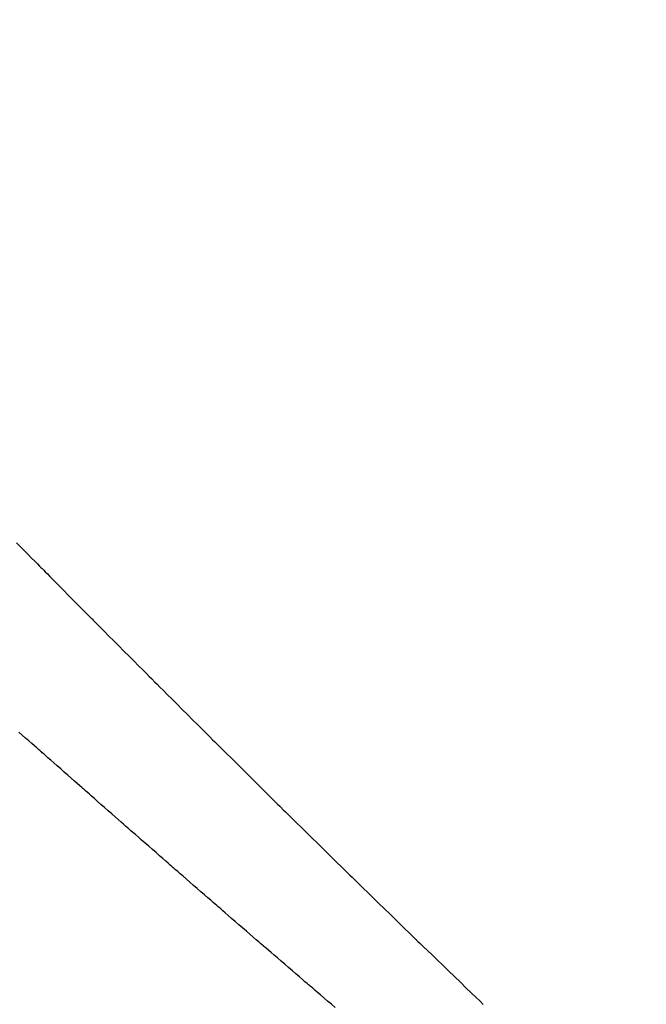
# Model space of a CAD drawing. Extents: x -155 to 325, y 7 to 196.
# Drawn here: x 158 to 159, y 70 to 72 of the extents above; entities that cross this region are included whole.
import ezdxf

# ---------------------------------------------------------------- set-up
doc = ezdxf.new("R2010")
doc.units = 0
doc.header["$LTSCALE"] = 0.25
doc.layers.add('1', color=7, linetype='CONTINUOUS')
doc.layers.add('2', color=134, linetype='CONTINUOUS')
doc.styles.add('KANJI', font='TXT', dxfattribs={"bigfont": 'BIGFONT'})
doc.dimstyles.get("Standard").update_dxf_attribs({"dimtxt": 2.5, "dimasz": 2.5, "dimexe": 1.25, "dimexo": 0.625, "dimtad": 1, "dimcen": 2.5, "dimazin": 3, "dimtfac": 1, "dimtmove": 0, "dimatfit": 3})

# ---------------------------------------------------------------- blocks, each defined once
blk = doc.blocks.new('*D2')
at = {"layer": '2', "color": 134, "linetype": 'CONTINUOUS'}
for p, q in [((188.686177, 102.570658), (155.057932, 102.570658)), ((187.686177, 102.570658), (187.168539, 100.638807)), ((187.686177, 54.570658), (187.686177, 102.570658)), ((187.686177, 102.570658), (188.203815, 100.638807)), ((187.686177, 102.087695), (187.427358, 101.12177)), ((187.686177, 102.087695), (187.944996, 101.12177)), ((187.944996, 101.12177), (187.427358, 101.12177)), ((188.203815, 100.638807), (187.168539, 100.638807)), ((187.686177, 54.570658), (187.168539, 56.50251)), ((187.168539, 56.50251), (188.203815, 56.50251)), ((187.686177, 54.570658), (188.203815, 56.50251)), ((187.686177, 55.053621), (187.427358, 56.019547)), ((187.427358, 56.019547), (187.944996, 56.019547)), ((187.686177, 55.053621), (187.944996, 56.019547)), ((188.686177, 54.570658), (155.057932, 54.570658))]:
    blk.add_line(p, q, dxfattribs=at)
at = {"layer": '2', "color": 134, "linetype": 'CONTINUOUS', "style": 'KANJI', "width": 0.5}
blk.add_text('48', height=4, rotation=90, dxfattribs=at).set_placement((187.686177, 76.570658))

msp = doc.modelspace()

# ---------------------------------------------------------------- linework, layer by layer
at = {"layer": '1', "color": 7, "linetype": 'CONTINUOUS'}
for p, q in [((157.811138, 71.099214), (157.817222, 71.093065)), ((157.817222, 71.093065), (157.823215, 71.087008)), ((157.823215, 71.087008), (157.828951, 71.081213)), ((157.828951, 71.081213), (157.834269, 71.075841)), ((157.834269, 71.075841), (157.839026, 71.071037)), ((157.839026, 71.071037), (157.843095, 71.066929)), ((157.843095, 71.066929), (157.84637, 71.063622)), ((157.84637, 71.063622), (157.848769, 71.061201)), ((157.848769, 71.061201), (157.850232, 71.059724)), ((157.850232, 71.059724), (157.850724, 71.059228)), ((157.850724, 71.059228), (157.851215, 71.058732)), ((157.851215, 71.058732), (157.852674, 71.05726)), ((157.852674, 71.05726), (157.855058, 71.054854)), ((157.855058, 71.054854), (157.858297, 71.051585)), ((157.858297, 71.051585), (157.862304, 71.047544)), ((157.862304, 71.047544), (157.866973, 71.042834)), ((157.866973, 71.042834), (157.872189, 71.037574)), ((157.872189, 71.037574), (157.87783, 71.031888)), ((157.87783, 71.031888), (157.883766, 71.025907)), ((157.883766, 71.025907), (157.889858, 71.01977)), ((157.889858, 71.01977), (157.895961, 71.013624)), ((157.895961, 71.013624), (157.901919, 71.007627)), ((157.901919, 71.007627), (157.907567, 71.001943)), ((157.907567, 71.001943), (157.912736, 70.996742)), ((157.912736, 70.996742), (157.917257, 70.992196)), ((157.917257, 70.992196), (157.920969, 70.988463)), ((157.920969, 70.988463), (157.923732, 70.985685)), ((157.923732, 70.985685), (157.925437, 70.983972)), ((157.925437, 70.983972), (157.926013, 70.983392)), ((157.926013, 70.983392), (157.926591, 70.982812)), ((157.926591, 70.982812), (157.928317, 70.981077)), ((157.928317, 70.981077), (157.931167, 70.978213)), ((157.931167, 70.978213), (157.935099, 70.974262)), ((157.935099, 70.974262), (157.940043, 70.969295)), ((157.940043, 70.969295), (157.945903, 70.963409)), ((157.945903, 70.963409), (157.952547, 70.956737)), ((157.952547, 70.956737), (157.959812, 70.949445)), ((157.959812, 70.949445), (157.967501, 70.94173)), ((157.967501, 70.94173), (157.975394, 70.933812)), ((157.975394, 70.933812), (157.983258, 70.925927)), ((157.983258, 70.925927), (157.990854, 70.918314)), ((157.990854, 70.918314), (157.997949, 70.911204)), ((157.997949, 70.911204), (158.004331, 70.904812)), ((158.004331, 70.904812), (158.009813, 70.899323)), ((158.009813, 70.899323), (158.014238, 70.894894)), ((158.014238, 70.894894), (158.017485, 70.891644)), ((158.017485, 70.891644), (158.019467, 70.889661)), ((158.019467, 70.889661), (158.020134, 70.888994)), ((158.020134, 70.888994), (158.0208, 70.888328)), ((158.0208, 70.888328), (158.022779, 70.886348)), ((158.022779, 70.886348), (158.026014, 70.883112)), ((158.026014, 70.883112), (158.030411, 70.878715)), ((158.030411, 70.878715), (158.035845, 70.873282)), ((158.035845, 70.873282), (158.042165, 70.866966)), ((158.042165, 70.866966), (158.049195, 70.859944)), ((158.049195, 70.859944), (158.056745, 70.852407)), ((158.056745, 70.852407), (158.06461, 70.844558)), ((158.06461, 70.844558), (158.07258, 70.836609)), ((158.07258, 70.836609), (158.080444, 70.82877)), ((158.080444, 70.82877), (158.087991, 70.821252)), ((157.819973, 70.805239), (157.814722, 70.809881)), ((158.087991, 70.821252), (158.095017, 70.814254)), ((158.095017, 70.814254), (158.101333, 70.807968)), ((158.101333, 70.807968), (158.106763, 70.802565)), ((157.825108, 70.800702), (157.819973, 70.805239)), ((157.830007, 70.796375), (157.825108, 70.800702)), ((157.834553, 70.79236), (157.830007, 70.796375)), ((157.838635, 70.788756), (157.834553, 70.79236)), ((158.106763, 70.802565), (158.111157, 70.798196)), ((158.111157, 70.798196), (158.114388, 70.794983)), ((158.114388, 70.794983), (158.116365, 70.793017)), ((158.116365, 70.793017), (158.117031, 70.792355)), ((158.117031, 70.792355), (158.117697, 70.791694)), ((158.117697, 70.791694), (158.119677, 70.789726)), ((157.842149, 70.785654), (157.838635, 70.788756)), ((157.844997, 70.783141), (157.842149, 70.785654)), ((157.847096, 70.781288), (157.844997, 70.783141)), ((157.848383, 70.780153), (157.847096, 70.781288)), ((157.848816, 70.77977), (157.848383, 70.780153)), ((157.84925, 70.779388), (157.848816, 70.77977)), ((157.850543, 70.778247), (157.84925, 70.779388)), ((157.852664, 70.776376), (157.850543, 70.778247)), ((157.855566, 70.773816), (157.852664, 70.776376)), ((158.119677, 70.789726), (158.122921, 70.786502)), ((158.122921, 70.786502), (158.127346, 70.782106)), ((158.127346, 70.782106), (158.132837, 70.776652)), ((158.132837, 70.776652), (158.139251, 70.770284)), ((157.85918, 70.770629), (157.855566, 70.773816)), ((157.863417, 70.766892), (157.85918, 70.770629)), ((157.868169, 70.762703), (157.863417, 70.766892)), ((157.873312, 70.758171), (157.868169, 70.762703)), ((158.139251, 70.770284), (158.14642, 70.763172)), ((158.14642, 70.763172), (158.154151, 70.755504)), ((157.878705, 70.753418), (157.873312, 70.758171)), ((157.884199, 70.748578), (157.878705, 70.753418)), ((157.88964, 70.743787), (157.884199, 70.748578)), ((158.154151, 70.755504), (158.162238, 70.747489)), ((158.162238, 70.747489), (158.170459, 70.739346)), ((157.894873, 70.73918), (157.88964, 70.743787)), ((157.899748, 70.734889), (157.894873, 70.73918)), ((157.904127, 70.731035), (157.899748, 70.734889)), ((157.907887, 70.727727), (157.904127, 70.731035)), ((158.170459, 70.739346), (158.17859, 70.731296)), ((158.17859, 70.731296), (158.186407, 70.723563)), ((157.910924, 70.725056), (157.907887, 70.727727)), ((157.913153, 70.723096), (157.910924, 70.725056)), ((157.914515, 70.721898), (157.913153, 70.723096)), ((157.914974, 70.721495), (157.914515, 70.721898)), ((157.915432, 70.721092), (157.914974, 70.721495)), ((157.916793, 70.719895), (157.915432, 70.721092)), ((157.91902, 70.717937), (157.916793, 70.719895)), ((157.922051, 70.715273), (157.91902, 70.717937)), ((158.186407, 70.723563), (158.193691, 70.716361)), ((158.193691, 70.716361), (158.200239, 70.70989)), ((157.925802, 70.711976), (157.922051, 70.715273)), ((157.930171, 70.708138), (157.925802, 70.711976)), ((157.935038, 70.703863), (157.930171, 70.708138)), ((157.940271, 70.699268), (157.935038, 70.703863)), ((158.200239, 70.70989), (158.205868, 70.70433)), ((158.205868, 70.70433), (158.210419, 70.699836)), ((157.94573, 70.694476), (157.940271, 70.699268)), ((157.951266, 70.689619), (157.94573, 70.694476)), ((157.95673, 70.684826), (157.951266, 70.689619)), ((158.210419, 70.699836), (158.213765, 70.696534)), ((158.213765, 70.696534), (158.215811, 70.694515)), ((158.215811, 70.694515), (158.216499, 70.693835)), ((158.216499, 70.693835), (158.217188, 70.693156)), ((158.217188, 70.693156), (158.219235, 70.691136)), ((158.219235, 70.691136), (158.222588, 70.68783)), ((158.222588, 70.68783), (158.227156, 70.683325)), ((157.961974, 70.680227), (157.95673, 70.684826)), ((157.966857, 70.675947), (157.961974, 70.680227)), ((157.971243, 70.672103), (157.966857, 70.675947)), ((157.975012, 70.668801), (157.971243, 70.672103)), ((158.227156, 70.683325), (158.232819, 70.677744)), ((158.232819, 70.677744), (158.239425, 70.671236)), ((158.239425, 70.671236), (158.246797, 70.663979)), ((157.97806, 70.666131), (157.975012, 70.668801)), ((157.9803, 70.664169), (157.97806, 70.666131)), ((157.98167, 70.662969), (157.9803, 70.664169)), ((157.982132, 70.662565), (157.98167, 70.662969)), ((157.982593, 70.662162), (157.982132, 70.662565)), ((157.983964, 70.660961), (157.982593, 70.662162)), ((157.98621, 70.658995), (157.983964, 70.660961)), ((157.989271, 70.656315), (157.98621, 70.658995)), ((157.993066, 70.652994), (157.989271, 70.656315)), ((158.246797, 70.663979), (158.254735, 70.656169)), ((158.254735, 70.656169), (158.263025, 70.648018)), ((157.997494, 70.64912), (157.993066, 70.652994)), ((158.002437, 70.644797), (157.997494, 70.64912)), ((158.00776, 70.640142), (158.002437, 70.644797)), ((158.263025, 70.648018), (158.271439, 70.639751)), ((158.01332, 70.635283), (158.00776, 70.640142)), ((158.018963, 70.630352), (158.01332, 70.635283)), ((158.024536, 70.625485), (158.018963, 70.630352)), ((158.271439, 70.639751), (158.279749, 70.631593)), ((158.279749, 70.631593), (158.287724, 70.623769)), ((158.029884, 70.620815), (158.024536, 70.625485)), ((158.034861, 70.616471), (158.029884, 70.620815)), ((158.039329, 70.612573), (158.034861, 70.616471)), ((158.043165, 70.609226), (158.039329, 70.612573)), ((158.287724, 70.623769), (158.295147, 70.616492)), ((158.295147, 70.616492), (158.301812, 70.609961)), ((158.046264, 70.606524), (158.043165, 70.609226)), ((158.048539, 70.60454), (158.046264, 70.606524)), ((158.04993, 70.603327), (158.048539, 70.60454)), ((158.050398, 70.602919), (158.04993, 70.603327)), ((158.050866, 70.602511), (158.050398, 70.602919)), ((158.052257, 70.601299), (158.050866, 70.602511)), ((158.054534, 70.599315), (158.052257, 70.601299)), ((158.057633, 70.596614), (158.054534, 70.599315)), ((158.061472, 70.593269), (158.057633, 70.596614)), ((158.301812, 70.609961), (158.307536, 70.604357)), ((158.307536, 70.604357), (158.31216, 70.599831)), ((158.31216, 70.599831), (158.315557, 70.596507)), ((158.315557, 70.596507), (158.317633, 70.594476)), ((158.065947, 70.589372), (158.061472, 70.593269)), ((158.070935, 70.585029), (158.065947, 70.589372)), ((158.076303, 70.580358), (158.070935, 70.585029)), ((158.317633, 70.594476), (158.318332, 70.593793)), ((158.318332, 70.593793), (158.31903, 70.593109)), ((158.31903, 70.593109), (158.321107, 70.591078)), ((158.321107, 70.591078), (158.324507, 70.587755)), ((158.324507, 70.587755), (158.329137, 70.58323)), ((158.329137, 70.58323), (158.334876, 70.577625)), ((158.081904, 70.575485), (158.076303, 70.580358)), ((158.087588, 70.570542), (158.081904, 70.575485)), ((158.093199, 70.565664), (158.087588, 70.570542)), ((158.098586, 70.560984), (158.093199, 70.565664)), ((158.334876, 70.577625), (158.341569, 70.57109)), ((158.341569, 70.57109), (158.349041, 70.563802)), ((158.103599, 70.55663), (158.098586, 70.560984)), ((158.108103, 70.552719), (158.103599, 70.55663)), ((158.111972, 70.549361), (158.108103, 70.552719)), ((158.349041, 70.563802), (158.357093, 70.555952)), ((158.357093, 70.555952), (158.365512, 70.547751)), ((158.1151, 70.546647), (158.111972, 70.549361)), ((158.117398, 70.544653), (158.1151, 70.546647)), ((158.118804, 70.543434), (158.117398, 70.544653)), ((158.119277, 70.543024), (158.118804, 70.543434)), ((158.119749, 70.542614), (158.119277, 70.543024)), ((158.121156, 70.541394), (158.119749, 70.542614)), ((158.123458, 70.539397), (158.121156, 70.541394)), ((158.126596, 70.536677), (158.123458, 70.539397)), ((158.130484, 70.533307), (158.126596, 70.536677)), ((158.365512, 70.547751), (158.374075, 70.539417)), ((158.374075, 70.539417), (158.382552, 70.531174)), ((158.13502, 70.529377), (158.130484, 70.533307)), ((158.14008, 70.524994), (158.13502, 70.529377)), ((158.145529, 70.520276), (158.14008, 70.524994)), ((158.151218, 70.515353), (158.145529, 70.520276)), ((158.382552, 70.531174), (158.390712, 70.523244)), ((158.390712, 70.523244), (158.398332, 70.515846)), ((158.156992, 70.510358), (158.151218, 70.515353)), ((158.162694, 70.505428), (158.156992, 70.510358)), ((158.168166, 70.500699), (158.162694, 70.505428)), ((158.398332, 70.515846), (158.405197, 70.509184)), ((158.405197, 70.509184), (158.411111, 70.503449)), ((158.173259, 70.4963), (158.168166, 70.500699)), ((158.177831, 70.492351), (158.173259, 70.4963)), ((158.181758, 70.488962), (158.177831, 70.492351)), ((158.411111, 70.503449), (158.415904, 70.498803)), ((158.415904, 70.498803), (158.419433, 70.495384)), ((158.419433, 70.495384), (158.421594, 70.49329)), ((158.421594, 70.49329), (158.422322, 70.492586)), ((158.422322, 70.492586), (158.42305, 70.491881)), ((158.42305, 70.491881), (158.425216, 70.489783)), ((158.18493, 70.486224), (158.181758, 70.488962)), ((158.18726, 70.484213), (158.18493, 70.486224)), ((158.188685, 70.482985), (158.18726, 70.484213)), ((158.189164, 70.482571), (158.188685, 70.482985)), ((158.189643, 70.482158), (158.189164, 70.482571)), ((158.191068, 70.480929), (158.189643, 70.482158)), ((158.1934, 70.478918), (158.191068, 70.480929)), ((158.196576, 70.47618), (158.1934, 70.478918)), ((158.200511, 70.472788), (158.196576, 70.47618)), ((158.425216, 70.489783), (158.428768, 70.486344)), ((158.428768, 70.486344), (158.433618, 70.481652)), ((158.433618, 70.481652), (158.439643, 70.475824)), ((158.439643, 70.475824), (158.446689, 70.469013)), ((158.205099, 70.468836), (158.200511, 70.472788)), ((158.210215, 70.464429), (158.205099, 70.468836)), ((158.215723, 70.459689), (158.210215, 70.464429)), ((158.446689, 70.469013), (158.454574, 70.461398)), ((158.454574, 70.461398), (158.463087, 70.453182)), ((158.221472, 70.454742), (158.215723, 70.459689)), ((158.227308, 70.449723), (158.221472, 70.454742)), ((158.233072, 70.444769), (158.227308, 70.449723)), ((158.463087, 70.453182), (158.471998, 70.444589)), ((158.238607, 70.440014), (158.233072, 70.444769)), ((158.243761, 70.435589), (158.238607, 70.440014)), ((158.248392, 70.431614), (158.243761, 70.435589)), ((158.252372, 70.4282), (158.248392, 70.431614)), ((158.471998, 70.444589), (158.481064, 70.435855)), ((158.481064, 70.435855), (158.490034, 70.427222)), ((158.255589, 70.425441), (158.252372, 70.4282)), ((158.257954, 70.423413), (158.255589, 70.425441)), ((158.2594, 70.422173), (158.257954, 70.423413)), ((158.259887, 70.421756), (158.2594, 70.422173)), ((158.260374, 70.421339), (158.259887, 70.421756)), ((158.261821, 70.420099), (158.260374, 70.421339)), ((158.264191, 70.418068), (158.261821, 70.420099)), ((158.26742, 70.415302), (158.264191, 70.418068)), ((158.271422, 70.411874), (158.26742, 70.415302)), ((158.490034, 70.427222), (158.498656, 70.418932)), ((158.498656, 70.418932), (158.506689, 70.411215)), ((158.27609, 70.407878), (158.271422, 70.411874)), ((158.281298, 70.403423), (158.27609, 70.407878)), ((158.286902, 70.39863), (158.281298, 70.403423)), ((158.506689, 70.411215), (158.513908, 70.404287)), ((158.513908, 70.404287), (158.52011, 70.398339)), ((158.292749, 70.393632), (158.286902, 70.39863)), ((158.298679, 70.388567), (158.292749, 70.393632)), ((158.52011, 70.398339), (158.525122, 70.393535))]:
    msp.add_line(p, q, dxfattribs=at)

# ---------------------------------------------------------------- dimensions: what is measured, and where the dimension line sits
at = {"layer": '2', "color": 134, "linetype": 'CONTINUOUS'}
dim = msp.add_linear_dim(base=(187.686177, 54.570658), p1=(155.057932, 54.570658), p2=(155.057932, 102.570658), angle=90, text='48', dimstyle='Standard', dxfattribs=at)
dim.commit()
dim.dimension.update_dxf_attribs({"geometry": '*D2', "text_midpoint": (187.686177, 78.570658)})

doc.saveas('drawing.dxf')
